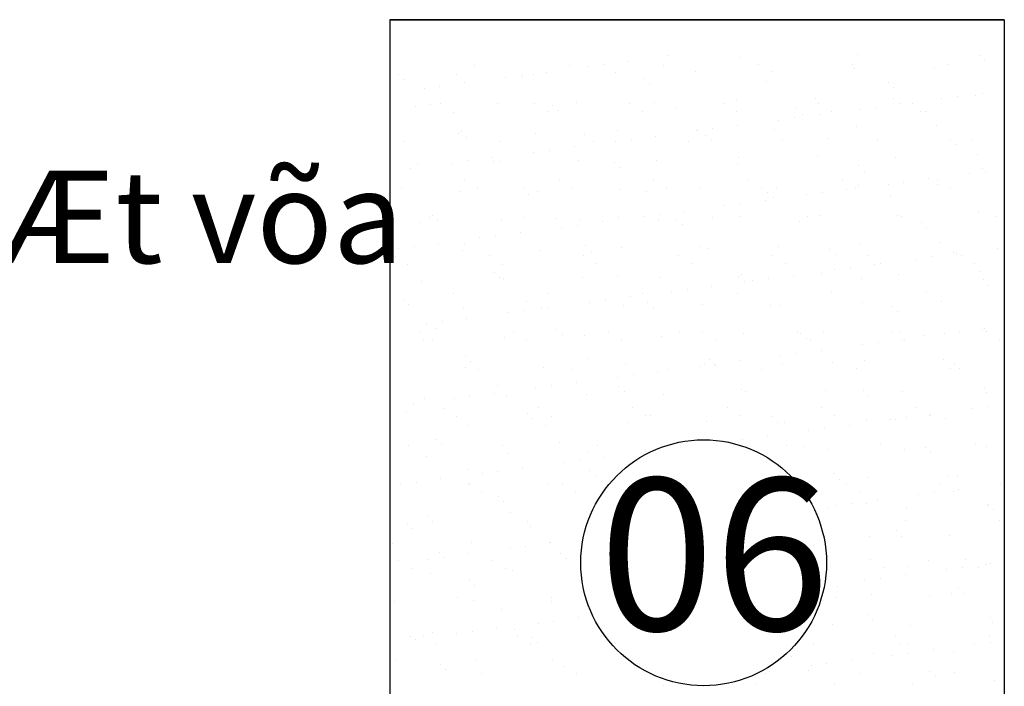
# Model space of a CAD drawing. Units: inches. Extents: x -3340 to 6663, y 9848 to 31386.
# Drawn here: x -2965 to -2641, y 12144 to 12363 of the extents above; entities that cross this region are included whole.
import ezdxf

# ---------------------------------------------------------------- set-up
doc = ezdxf.new("R2010")
doc.units = ezdxf.units.IN
doc.header["$LTSCALE"] = 6
doc.header["$MEASUREMENT"] = 0
for name, color, linetype in [('8', 8, 'Continuous'), ('BAO', 3, 'Continuous'), ('CHU', 4, 'Continuous')]:
    doc.layers.add(name, color=color, linetype=linetype)
doc.styles.add('30', font='VHTIME.ttf', dxfattribs={"height": 3})
doc.styles.add('STYLE3', font='VNTIME.ttf')

msp = doc.modelspace()

# ---------------------------------------------------------------- linework, layer by layer
for p, q in [((-2843.38, 12363.38), (-2641.27, 12363.38)), ((-2641.27, 12363.38), (-2843.38, 12363.38)), ((-2843.38, 12363.38), (-2641.27, 12363.38)), ((-2843.38, 12363.38), (-2641.27, 12363.38)), ((-2751.59, 12351.48), (-2751.59, 12351.48)), ((-2728.14, 12351.09), (-2728.14, 12351.09)), ((-2689.46, 12351.89), (-2689.46, 12351.89)), ((-2649.53, 12351.55), (-2649.53, 12351.55)), ((-2815.46, 12348.34), (-2815.46, 12348.34)), ((-2784.38, 12348.4), (-2784.38, 12348.4)), ((-2778.45, 12347.94), (-2778.45, 12347.94)), ((-2773.26, 12348.63), (-2773.26, 12348.63)), ((-2765.14, 12349.69), (-2765.14, 12349.69)), ((-2753.3, 12348.45), (-2753.3, 12348.45)), ((-2722.23, 12348.51), (-2722.23, 12348.51)), ((-2691.15, 12348.56), (-2691.15, 12348.56)), ((-2664.35, 12347.69), (-2664.35, 12347.69)), ((-2660.07, 12348.62), (-2660.07, 12348.62)), ((-2647.69, 12349.86), (-2647.69, 12349.86)), ((-2840.43, 12345.24), (-2840.43, 12345.24)), ((-2821.56, 12345.32), (-2821.56, 12345.32)), ((-2805.31, 12344.41), (-2805.31, 12344.41)), ((-2800.12, 12345.09), (-2800.12, 12345.09)), ((-2799.91, 12344.36), (-2799.91, 12344.36)), ((-2796.03, 12345.2), (-2796.03, 12345.2)), ((-2792.01, 12346.16), (-2792.01, 12346.16)), ((-2769.08, 12346.17), (-2769.08, 12346.17)), ((-2742.96, 12346.5), (-2742.96, 12346.5)), ((-2717.43, 12346.38), (-2717.43, 12346.38)), ((-2690.48, 12347.35), (-2690.48, 12347.35)), ((-2838.59, 12343.56), (-2838.59, 12343.56)), ((-2826.98, 12341.55), (-2826.98, 12341.55)), ((-2818.87, 12342.62), (-2818.87, 12342.62)), ((-2759.98, 12344.02), (-2759.98, 12344.02)), ((-2758.14, 12342.33), (-2758.14, 12342.33)), ((-2719.46, 12343.13), (-2719.46, 12343.13)), ((-2679.52, 12342.79), (-2679.52, 12342.79)), ((-2677.68, 12341.11), (-2677.68, 12341.11)), ((-2832.17, 12340.87), (-2832.17, 12340.87)), ((-2656.61, 12338.14), (-2656.61, 12338.14)), ((-2650.86, 12338.33), (-2650.86, 12338.33)), ((-2648.5, 12339.21), (-2648.5, 12339.21)), ((-2835.02, 12334.99), (-2835.02, 12334.99)), ((-2829.91, 12335.6), (-2829.91, 12335.6)), ((-2826.76, 12335.68), (-2826.76, 12335.68)), ((-2808.06, 12335.97), (-2808.06, 12335.97)), ((-2795.68, 12335.74), (-2795.68, 12335.74)), ((-2789.97, 12335.26), (-2789.97, 12335.26)), ((-2781.94, 12336.3), (-2781.94, 12336.3)), ((-2764.6, 12335.8), (-2764.6, 12335.8)), ((-2756.42, 12336.18), (-2756.42, 12336.18)), ((-2733.53, 12335.85), (-2733.53, 12335.85)), ((-2729.46, 12337.15), (-2729.46, 12337.15)), ((-2703.34, 12337.48), (-2703.34, 12337.48)), ((-2702.45, 12335.91), (-2702.45, 12335.91)), ((-2683.47, 12334.61), (-2683.47, 12334.61)), ((-2677.81, 12337.36), (-2677.81, 12337.36)), ((-2675.36, 12335.68), (-2675.36, 12335.68)), ((-2671.37, 12335.96), (-2671.37, 12335.96)), ((-2661.8, 12337.46), (-2661.8, 12337.46)), ((-2822.55, 12333), (-2822.55, 12333)), ((-2791.47, 12333.06), (-2791.47, 12333.06)), ((-2788.13, 12333.57), (-2788.13, 12333.57)), ((-2760.39, 12333.11), (-2760.39, 12333.11)), ((-2749.45, 12334.38), (-2749.45, 12334.38)), ((-2729.32, 12333.17), (-2729.32, 12333.17)), ((-2709.52, 12334.03), (-2709.52, 12334.03)), ((-2707.68, 12332.35), (-2707.68, 12332.35)), ((-2702.22, 12332.14), (-2702.22, 12332.14)), ((-2698.24, 12333.23), (-2698.24, 12333.23)), ((-2688.66, 12333.92), (-2688.66, 12333.92)), ((-2669, 12333.15), (-2669, 12333.15)), ((-2667.16, 12333.28), (-2667.16, 12333.28)), ((-2729.08, 12328.6), (-2729.08, 12328.6)), ((-2715.53, 12330.39), (-2715.53, 12330.39)), ((-2710.33, 12331.07), (-2710.33, 12331.07)), ((-2663.73, 12328.46), (-2663.73, 12328.46)), ((-2820.93, 12326.09), (-2820.93, 12326.09)), ((-2819.97, 12326.5), (-2819.97, 12326.5)), ((-2795.4, 12325.97), (-2795.4, 12325.97)), ((-2779.45, 12325.62), (-2779.45, 12325.62)), ((-2768.45, 12326.94), (-2768.45, 12326.94)), ((-2755.94, 12325.07), (-2755.94, 12325.07)), ((-2742.39, 12326.85), (-2742.39, 12326.85)), ((-2742.33, 12327.28), (-2742.33, 12327.28)), ((-2739.52, 12325.27), (-2739.52, 12325.27)), ((-2737.19, 12327.54), (-2737.19, 12327.54)), ((-2716.8, 12327.15), (-2716.8, 12327.15)), ((-2689.85, 12328.12), (-2689.85, 12328.12)), ((-2838.48, 12323.29), (-2838.48, 12323.29)), ((-2818.13, 12324.81), (-2818.13, 12324.81)), ((-2807.4, 12323.35), (-2807.4, 12323.35)), ((-2776.32, 12323.41), (-2776.32, 12323.41)), ((-2769.25, 12323.32), (-2769.25, 12323.32)), ((-2764.06, 12324), (-2764.06, 12324)), ((-2745.25, 12323.46), (-2745.25, 12323.46)), ((-2737.68, 12323.59), (-2737.68, 12323.59)), ((-2714.17, 12323.52), (-2714.17, 12323.52)), ((-2699, 12324.39), (-2699, 12324.39)), ((-2683.09, 12323.58), (-2683.09, 12323.58)), ((-2659.07, 12324.05), (-2659.07, 12324.05)), ((-2657.23, 12322.36), (-2657.23, 12322.36)), ((-2652.02, 12323.63), (-2652.02, 12323.63)), ((-2796.11, 12319.78), (-2796.11, 12319.78)), ((-2790.92, 12320.46), (-2790.92, 12320.46)), ((-2782.8, 12321.53), (-2782.8, 12321.53)), ((-2650.23, 12319.1), (-2650.23, 12319.1)), ((-2834.39, 12315.77), (-2834.39, 12315.77)), ((-2822.97, 12316.24), (-2822.97, 12316.24)), ((-2817.78, 12316.93), (-2817.78, 12316.93)), ((-2809.67, 12317.99), (-2809.67, 12317.99)), ((-2809.45, 12316.86), (-2809.45, 12316.86)), ((-2807.44, 12316.74), (-2807.44, 12316.74)), ((-2781.31, 12317.07), (-2781.31, 12317.07)), ((-2769.52, 12316.52), (-2769.52, 12316.52)), ((-2755.79, 12316.95), (-2755.79, 12316.95)), ((-2729, 12315.63), (-2729, 12315.63)), ((-2728.83, 12317.92), (-2728.83, 12317.92)), ((-2702.71, 12318.25), (-2702.71, 12318.25)), ((-2689.07, 12315.29), (-2689.07, 12315.29)), ((-2677.19, 12318.13), (-2677.19, 12318.13)), ((-2836.53, 12314.46), (-2836.53, 12314.46)), ((-2767.68, 12314.83), (-2767.68, 12314.83)), ((-2687.23, 12313.6), (-2687.23, 12313.6)), ((-2652.6, 12312.83), (-2652.6, 12312.83)), ((-2648.55, 12314.41), (-2648.55, 12314.41)), ((-2647.41, 12313.52), (-2647.41, 12313.52)), ((-2818.7, 12310.69), (-2818.7, 12310.69)), ((-2787.62, 12310.75), (-2787.62, 12310.75)), ((-2756.54, 12310.81), (-2756.54, 12310.81)), ((-2725.47, 12310.86), (-2725.47, 12310.86)), ((-2694.39, 12310.92), (-2694.39, 12310.92)), ((-2689.22, 12308.9), (-2689.22, 12308.9)), ((-2679.46, 12309.3), (-2679.46, 12309.3)), ((-2674.27, 12309.98), (-2674.27, 12309.98)), ((-2666.16, 12311.05), (-2666.16, 12311.05)), ((-2663.31, 12310.98), (-2663.31, 12310.98)), ((-2663.1, 12309.23), (-2663.1, 12309.23)), ((-2839.45, 12308.1), (-2839.45, 12308.1)), ((-2820.3, 12306.87), (-2820.3, 12306.87)), ((-2814.49, 12308.01), (-2814.49, 12308.01)), ((-2799.52, 12307.76), (-2799.52, 12307.76)), ((-2797.68, 12306.07), (-2797.68, 12306.07)), ((-2794.77, 12306.74), (-2794.77, 12306.74)), ((-2783.41, 12308.07), (-2783.41, 12308.07)), ((-2767.82, 12307.71), (-2767.82, 12307.71)), ((-2759, 12306.87), (-2759, 12306.87)), ((-2752.34, 12308.13), (-2752.34, 12308.13)), ((-2741.7, 12308.05), (-2741.7, 12308.05)), ((-2721.26, 12308.18), (-2721.26, 12308.18)), ((-2719.07, 12306.53), (-2719.07, 12306.53)), ((-2716.17, 12307.93), (-2716.17, 12307.93)), ((-2706.33, 12305.76), (-2706.33, 12305.76)), ((-2701.13, 12306.45), (-2701.13, 12306.45)), ((-2693.02, 12307.51), (-2693.02, 12307.51)), ((-2690.18, 12308.24), (-2690.18, 12308.24)), ((-2678.55, 12305.65), (-2678.55, 12305.65)), ((-2659.11, 12308.29), (-2659.11, 12308.29)), ((-2733.19, 12302.23), (-2733.19, 12302.23)), ((-2727.99, 12302.91), (-2727.99, 12302.91)), ((-2719.88, 12303.98), (-2719.88, 12303.98)), ((-2717.23, 12304.85), (-2717.23, 12304.85)), ((-2829.52, 12299), (-2829.52, 12299)), ((-2754.86, 12299.37), (-2754.86, 12299.37)), ((-2746.74, 12300.44), (-2746.74, 12300.44)), ((-2702.08, 12299.02), (-2702.08, 12299.02)), ((-2649.6, 12299.87), (-2649.6, 12299.87)), ((-2833.76, 12296.54), (-2833.76, 12296.54)), ((-2830.42, 12298.3), (-2830.42, 12298.3)), ((-2827.68, 12297.31), (-2827.68, 12297.31)), ((-2806.81, 12297.51), (-2806.81, 12297.51)), ((-2799.34, 12298.36), (-2799.34, 12298.36)), ((-2789, 12298.12), (-2789, 12298.12)), ((-2781.72, 12295.84), (-2781.72, 12295.84)), ((-2780.69, 12297.84), (-2780.69, 12297.84)), ((-2773.6, 12296.9), (-2773.6, 12296.9)), ((-2768.26, 12298.42), (-2768.26, 12298.42)), ((-2760.05, 12298.69), (-2760.05, 12298.69)), ((-2755.16, 12297.72), (-2755.16, 12297.72)), ((-2749.07, 12297.77), (-2749.07, 12297.77)), ((-2747.23, 12296.09), (-2747.23, 12296.09)), ((-2737.19, 12298.47), (-2737.19, 12298.47)), ((-2728.21, 12298.69), (-2728.21, 12298.69)), ((-2708.55, 12296.89), (-2708.55, 12296.89)), ((-2706.11, 12298.53), (-2706.11, 12298.53)), ((-2676.56, 12298.9), (-2676.56, 12298.9)), ((-2675.03, 12298.59), (-2675.03, 12298.59)), ((-2668.62, 12296.55), (-2668.62, 12296.55)), ((-2643.96, 12298.64), (-2643.96, 12298.64)), ((-2800.47, 12293.37), (-2800.47, 12293.37)), ((-2786.91, 12295.15), (-2786.91, 12295.15)), ((-2666.78, 12294.86), (-2666.78, 12294.86)), ((-2827.33, 12289.83), (-2827.33, 12289.83)), ((-2819, 12289.36), (-2819, 12289.36)), ((-2813.77, 12291.62), (-2813.77, 12291.62)), ((-2808.58, 12292.3), (-2808.58, 12292.3)), ((-2688.59, 12289.67), (-2688.59, 12289.67)), ((-2662.47, 12290), (-2662.47, 12290)), ((-2840.63, 12288.08), (-2840.63, 12288.08)), ((-2835.44, 12288.76), (-2835.44, 12288.76)), ((-2819.67, 12287.64), (-2819.67, 12287.64)), ((-2794.15, 12287.52), (-2794.15, 12287.52)), ((-2779.07, 12289.01), (-2779.07, 12289.01)), ((-2777.23, 12287.33), (-2777.23, 12287.33)), ((-2767.19, 12288.49), (-2767.19, 12288.49)), ((-2741.07, 12288.82), (-2741.07, 12288.82)), ((-2738.55, 12288.13), (-2738.55, 12288.13)), ((-2715.54, 12288.7), (-2715.54, 12288.7)), ((-2698.61, 12287.79), (-2698.61, 12287.79)), ((-2696.77, 12286.1), (-2696.77, 12286.1)), ((-2658.09, 12286.91), (-2658.09, 12286.91)), ((-2656.96, 12286.42), (-2656.96, 12286.42)), ((-2643.4, 12288.21), (-2643.4, 12288.21)), ((-2841.71, 12285.65), (-2841.71, 12285.65)), ((-2837.51, 12282.97), (-2837.51, 12282.97)), ((-2810.64, 12285.7), (-2810.64, 12285.7)), ((-2806.43, 12283.02), (-2806.43, 12283.02)), ((-2779.56, 12285.76), (-2779.56, 12285.76)), ((-2775.35, 12283.08), (-2775.35, 12283.08)), ((-2748.48, 12285.82), (-2748.48, 12285.82)), ((-2744.28, 12283.14), (-2744.28, 12283.14)), ((-2717.41, 12285.87), (-2717.41, 12285.87)), ((-2713.2, 12283.19), (-2713.2, 12283.19)), ((-2686.33, 12285.93), (-2686.33, 12285.93)), ((-2683.82, 12282.89), (-2683.82, 12282.89)), ((-2682.12, 12283.25), (-2682.12, 12283.25)), ((-2670.26, 12284.67), (-2670.26, 12284.67)), ((-2665.07, 12285.36), (-2665.07, 12285.36)), ((-2655.25, 12285.99), (-2655.25, 12285.99)), ((-2651.05, 12283.31), (-2651.05, 12283.31)), ((-2809.06, 12280.26), (-2809.06, 12280.26)), ((-2701.46, 12279.8), (-2701.46, 12279.8)), ((-2697.13, 12281.14), (-2697.13, 12281.14)), ((-2691.93, 12281.82), (-2691.93, 12281.82)), ((-2675.93, 12279.67), (-2675.93, 12279.67)), ((-2648.98, 12280.65), (-2648.98, 12280.65)), ((-2833.13, 12277.31), (-2833.13, 12277.31)), ((-2807.22, 12278.57), (-2807.22, 12278.57)), ((-2806.18, 12278.28), (-2806.18, 12278.28)), ((-2780.06, 12278.61), (-2780.06, 12278.61)), ((-2768.54, 12279.37), (-2768.54, 12279.37)), ((-2754.53, 12278.49), (-2754.53, 12278.49)), ((-2728.61, 12279.03), (-2728.61, 12279.03)), ((-2727.58, 12279.46), (-2727.58, 12279.46)), ((-2726.77, 12277.35), (-2726.77, 12277.35)), ((-2723.99, 12277.6), (-2723.99, 12277.6)), ((-2718.79, 12278.28), (-2718.79, 12278.28)), ((-2710.68, 12279.35), (-2710.68, 12279.35)), ((-2688.09, 12278.15), (-2688.09, 12278.15)), ((-2648.16, 12277.81), (-2648.16, 12277.81)), ((-2822.36, 12273.32), (-2822.36, 12273.32)), ((-2791.28, 12273.37), (-2791.28, 12273.37)), ((-2760.2, 12273.43), (-2760.2, 12273.43)), ((-2750.85, 12274.06), (-2750.85, 12274.06)), ((-2745.65, 12274.75), (-2745.65, 12274.75)), ((-2737.54, 12275.81), (-2737.54, 12275.81)), ((-2729.13, 12273.49), (-2729.13, 12273.49)), ((-2698.05, 12273.54), (-2698.05, 12273.54)), ((-2666.97, 12273.6), (-2666.97, 12273.6)), ((-2646.32, 12276.12), (-2646.32, 12276.12)), ((-2839.06, 12271.5), (-2839.06, 12271.5)), ((-2798.54, 12270.62), (-2798.54, 12270.62)), ((-2777.71, 12270.53), (-2777.71, 12270.53)), ((-2772.52, 12271.21), (-2772.52, 12271.21)), ((-2764.4, 12272.28), (-2764.4, 12272.28)), ((-2758.61, 12270.27), (-2758.61, 12270.27)), ((-2687.96, 12270.44), (-2687.96, 12270.44)), ((-2661.84, 12270.77), (-2661.84, 12270.77)), ((-2837.22, 12269.81), (-2837.22, 12269.81)), ((-2819.04, 12268.41), (-2819.04, 12268.41)), ((-2804.57, 12266.99), (-2804.57, 12266.99)), ((-2799.38, 12267.67), (-2799.38, 12267.67)), ((-2793.52, 12268.29), (-2793.52, 12268.29)), ((-2791.26, 12268.74), (-2791.26, 12268.74)), ((-2766.56, 12269.26), (-2766.56, 12269.26)), ((-2756.77, 12268.59), (-2756.77, 12268.59)), ((-2740.44, 12269.59), (-2740.44, 12269.59)), ((-2718.09, 12269.39), (-2718.09, 12269.39)), ((-2714.91, 12269.47), (-2714.91, 12269.47)), ((-2678.16, 12269.05), (-2678.16, 12269.05)), ((-2676.32, 12267.36), (-2676.32, 12267.36)), ((-2831.43, 12263.45), (-2831.43, 12263.45)), ((-2826.24, 12264.14), (-2826.24, 12264.14)), ((-2818.13, 12265.21), (-2818.13, 12265.21)), ((-2833.65, 12260.66), (-2833.65, 12260.66)), ((-2828.54, 12261.86), (-2828.54, 12261.86)), ((-2802.58, 12260.72), (-2802.58, 12260.72)), ((-2788.61, 12261.51), (-2788.61, 12261.51)), ((-2771.5, 12260.77), (-2771.5, 12260.77)), ((-2748.09, 12260.63), (-2748.09, 12260.63)), ((-2740.42, 12260.83), (-2740.42, 12260.83)), ((-2726.95, 12260.24), (-2726.95, 12260.24)), ((-2709.35, 12260.88), (-2709.35, 12260.88)), ((-2708.16, 12260.29), (-2708.16, 12260.29)), ((-2700.83, 12260.57), (-2700.83, 12260.57)), ((-2678.27, 12260.94), (-2678.27, 12260.94)), ((-2675.3, 12260.45), (-2675.3, 12260.45)), ((-2655.87, 12260.73), (-2655.87, 12260.73)), ((-2648.35, 12261.42), (-2648.35, 12261.42)), ((-2647.76, 12261.8), (-2647.76, 12261.8)), ((-2647.19, 12261), (-2647.19, 12261)), ((-2832.5, 12258.08), (-2832.5, 12258.08)), ((-2829.45, 12257.98), (-2829.45, 12257.98)), ((-2805.55, 12259.05), (-2805.55, 12259.05)), ((-2798.37, 12258.03), (-2798.37, 12258.03)), ((-2786.77, 12259.83), (-2786.77, 12259.83)), ((-2779.43, 12259.39), (-2779.43, 12259.39)), ((-2767.29, 12258.09), (-2767.29, 12258.09)), ((-2753.9, 12259.26), (-2753.9, 12259.26)), ((-2736.22, 12258.15), (-2736.22, 12258.15)), ((-2706.32, 12258.6), (-2706.32, 12258.6)), ((-2705.14, 12258.2), (-2705.14, 12258.2)), ((-2682.73, 12257.19), (-2682.73, 12257.19)), ((-2674.62, 12258.26), (-2674.62, 12258.26)), ((-2674.06, 12258.26), (-2674.06, 12258.26)), ((-2667.64, 12259.41), (-2667.64, 12259.41)), ((-2661.06, 12260.05), (-2661.06, 12260.05)), ((-2642.99, 12258.32), (-2642.99, 12258.32)), ((-2709.59, 12253.66), (-2709.59, 12253.66)), ((-2701.48, 12254.72), (-2701.48, 12254.72)), ((-2687.92, 12256.51), (-2687.92, 12256.51)), ((-2818.61, 12252.76), (-2818.61, 12252.76)), ((-2816.77, 12251.07), (-2816.77, 12251.07)), ((-2778.09, 12251.87), (-2778.09, 12251.87)), ((-2738.16, 12251.53), (-2738.16, 12251.53)), ((-2728.34, 12251.19), (-2728.34, 12251.19)), ((-2714.79, 12252.97), (-2714.79, 12252.97)), ((-2697.64, 12250.65), (-2697.64, 12250.65)), ((-2687.33, 12251.21), (-2687.33, 12251.21)), ((-2661.21, 12251.55), (-2661.21, 12251.55)), ((-2818.42, 12249.18), (-2818.42, 12249.18)), ((-2814.3, 12248.33), (-2814.3, 12248.33)), ((-2792.89, 12249.06), (-2792.89, 12249.06)), ((-2783.22, 12248.38), (-2783.22, 12248.38)), ((-2765.94, 12250.03), (-2765.94, 12250.03)), ((-2755.2, 12247.65), (-2755.2, 12247.65)), ((-2752.14, 12248.44), (-2752.14, 12248.44)), ((-2741.65, 12249.44), (-2741.65, 12249.44)), ((-2739.81, 12250.36), (-2739.81, 12250.36)), ((-2736.45, 12250.12), (-2736.45, 12250.12)), ((-2736.32, 12249.84), (-2736.32, 12249.84)), ((-2721.07, 12248.5), (-2721.07, 12248.5)), ((-2714.29, 12250.24), (-2714.29, 12250.24)), ((-2689.99, 12248.55), (-2689.99, 12248.55)), ((-2658.91, 12248.61), (-2658.91, 12248.61)), ((-2657.71, 12250.3), (-2657.71, 12250.3)), ((-2655.87, 12248.62), (-2655.87, 12248.62)), ((-2782.06, 12244.12), (-2782.06, 12244.12)), ((-2768.51, 12245.9), (-2768.51, 12245.9)), ((-2763.32, 12246.58), (-2763.32, 12246.58)), ((-2808.09, 12243.11), (-2808.09, 12243.11)), ((-2795.37, 12242.36), (-2795.37, 12242.36)), ((-2790.18, 12243.05), (-2790.18, 12243.05)), ((-2768.16, 12242.77), (-2768.16, 12242.77)), ((-2766.32, 12241.09), (-2766.32, 12241.09)), ((-2727.64, 12241.89), (-2727.64, 12241.89)), ((-2726.32, 12241.01), (-2726.32, 12241.01)), ((-2700.2, 12241.34), (-2700.2, 12241.34)), ((-2687.71, 12241.55), (-2687.71, 12241.55)), ((-2674.67, 12241.22), (-2674.67, 12241.22)), ((-2647.72, 12242.19), (-2647.72, 12242.19)), ((-2831.87, 12238.85), (-2831.87, 12238.85)), ((-2822.23, 12238.83), (-2822.23, 12238.83)), ((-2817.04, 12239.51), (-2817.04, 12239.51)), ((-2808.93, 12240.58), (-2808.93, 12240.58)), ((-2804.92, 12239.83), (-2804.92, 12239.83)), ((-2778.8, 12240.16), (-2778.8, 12240.16)), ((-2753.27, 12240.04), (-2753.27, 12240.04)), ((-2685.87, 12239.86), (-2685.87, 12239.86)), ((-2647.19, 12240.66), (-2647.19, 12240.66)), ((-2838.09, 12234.36), (-2838.09, 12234.36)), ((-2835.79, 12237.04), (-2835.79, 12237.04)), ((-2825.59, 12235.67), (-2825.59, 12235.67)), ((-2794.52, 12235.73), (-2794.52, 12235.73)), ((-2763.44, 12235.78), (-2763.44, 12235.78)), ((-2732.36, 12235.84), (-2732.36, 12235.84)), ((-2701.29, 12235.9), (-2701.29, 12235.9)), ((-2670.21, 12235.95), (-2670.21, 12235.95)), ((-2651.86, 12235.42), (-2651.86, 12235.42)), ((-2646.67, 12236.1), (-2646.67, 12236.1)), ((-2821.39, 12232.99), (-2821.39, 12232.99)), ((-2798.16, 12234.01), (-2798.16, 12234.01)), ((-2796.32, 12232.33), (-2796.32, 12232.33)), ((-2790.31, 12233.05), (-2790.31, 12233.05)), ((-2759.23, 12233.1), (-2759.23, 12233.1)), ((-2757.64, 12233.13), (-2757.64, 12233.13)), ((-2739.18, 12231.14), (-2739.18, 12231.14)), ((-2728.16, 12233.16), (-2728.16, 12233.16)), ((-2717.7, 12232.79), (-2717.7, 12232.79)), ((-2715.87, 12231.1), (-2715.87, 12231.1)), ((-2713.66, 12231.01), (-2713.66, 12231.01)), ((-2697.08, 12233.21), (-2697.08, 12233.21)), ((-2686.7, 12231.98), (-2686.7, 12231.98)), ((-2678.72, 12231.88), (-2678.72, 12231.88)), ((-2677.18, 12231.91), (-2677.18, 12231.91)), ((-2673.53, 12232.57), (-2673.53, 12232.57)), ((-2666, 12233.27), (-2666, 12233.27)), ((-2665.42, 12233.63), (-2665.42, 12233.63)), ((-2660.58, 12232.32), (-2660.58, 12232.32)), ((-2817.79, 12229.95), (-2817.79, 12229.95)), ((-2792.26, 12229.83), (-2792.26, 12229.83)), ((-2765.31, 12230.8), (-2765.31, 12230.8)), ((-2705.59, 12228.35), (-2705.59, 12228.35)), ((-2700.39, 12229.03), (-2700.39, 12229.03)), ((-2692.28, 12230.1), (-2692.28, 12230.1)), ((-2828.15, 12225.25), (-2828.15, 12225.25)), ((-2732.45, 12224.81), (-2732.45, 12224.81)), ((-2727.25, 12225.49), (-2727.25, 12225.49)), ((-2719.14, 12226.56), (-2719.14, 12226.56)), ((-2837.31, 12223.28), (-2837.31, 12223.28)), ((-2826.31, 12223.57), (-2826.31, 12223.57)), ((-2806.24, 12223.34), (-2806.24, 12223.34)), ((-2787.63, 12224.37), (-2787.63, 12224.37)), ((-2775.16, 12223.39), (-2775.16, 12223.39)), ((-2759.31, 12221.27), (-2759.31, 12221.27)), ((-2713.01, 12223.51), (-2713.01, 12223.51)), ((-2707.18, 12223.15), (-2707.18, 12223.15)), ((-2699.57, 12222.11), (-2699.57, 12222.11)), ((-2681.93, 12223.56), (-2681.93, 12223.56)), ((-2674.04, 12221.99), (-2674.04, 12221.99)), ((-2667.25, 12222.8), (-2667.25, 12222.8)), ((-2650.85, 12223.62), (-2650.85, 12223.62)), ((-2647.09, 12222.96), (-2647.09, 12222.96)), ((-2831.25, 12219.63), (-2831.25, 12219.63)), ((-2804.29, 12220.6), (-2804.29, 12220.6)), ((-2780.98, 12218.42), (-2780.98, 12218.42)), ((-2778.17, 12220.93), (-2778.17, 12220.93)), ((-2772.86, 12219.49), (-2772.86, 12219.49)), ((-2665.41, 12221.12), (-2665.41, 12221.12)), ((-2817.63, 12215.61), (-2817.63, 12215.61)), ((-2807.84, 12214.88), (-2807.84, 12214.88)), ((-2799.73, 12215.95), (-2799.73, 12215.95)), ((-2786.17, 12217.74), (-2786.17, 12217.74)), ((-2777.7, 12215.27), (-2777.7, 12215.27)), ((-2826.59, 12212.42), (-2826.59, 12212.42)), ((-2813.03, 12214.2), (-2813.03, 12214.2)), ((-2775.86, 12213.58), (-2775.86, 12213.58)), ((-2697.25, 12214.05), (-2697.25, 12214.05)), ((-2695.41, 12212.36), (-2695.41, 12212.36)), ((-2686.08, 12212.76), (-2686.08, 12212.76)), ((-2659.95, 12213.09), (-2659.95, 12213.09)), ((-2656.73, 12213.16), (-2656.73, 12213.16)), ((-2843.28, 12210.39), (-2843.28, 12210.39)), ((-2839.89, 12210.66), (-2839.89, 12210.66)), ((-2834.7, 12211.35), (-2834.7, 12211.35)), ((-2817.54, 12210.68), (-2817.54, 12210.68)), ((-2817.16, 12210.73), (-2817.16, 12210.73)), ((-2791.63, 12210.6), (-2791.63, 12210.6)), ((-2786.46, 12210.74), (-2786.46, 12210.74)), ((-2693.23, 12210.91), (-2693.23, 12210.91)), ((-2662.15, 12210.96), (-2662.15, 12210.96)), ((-2657.94, 12208.28), (-2657.94, 12208.28)), ((-2656.22, 12209.01), (-2656.22, 12209.01)), ((-2642.66, 12210.79), (-2642.66, 12210.79)), ((-2813.33, 12208), (-2813.33, 12208)), ((-2807.7, 12206.51), (-2807.7, 12206.51)), ((-2782.25, 12208.06), (-2782.25, 12208.06)), ((-2689.02, 12208.23), (-2689.02, 12208.23)), ((-2683.08, 12205.47), (-2683.08, 12205.47)), ((-2669.52, 12207.26), (-2669.52, 12207.26)), ((-2664.33, 12207.94), (-2664.33, 12207.94)), ((-2805.86, 12204.83), (-2805.86, 12204.83)), ((-2698.94, 12202.88), (-2698.94, 12202.88)), ((-2696.38, 12203.72), (-2696.38, 12203.72)), ((-2691.19, 12204.4), (-2691.19, 12204.4)), ((-2686.73, 12204.4), (-2686.73, 12204.4)), ((-2673.41, 12202.76), (-2673.41, 12202.76)), ((-2646.8, 12204.06), (-2646.8, 12204.06)), ((-2646.46, 12203.73), (-2646.46, 12203.73)), ((-2644.96, 12202.38), (-2644.96, 12202.38)), ((-2830.62, 12200.4), (-2830.62, 12200.4)), ((-2803.66, 12201.37), (-2803.66, 12201.37)), ((-2777.54, 12201.7), (-2777.54, 12201.7)), ((-2673.87, 12198.57), (-2673.87, 12198.57)), ((-2642.79, 12198.63), (-2642.79, 12198.63)), ((-2837.7, 12197.75), (-2837.7, 12197.75)), ((-2835.86, 12196.07), (-2835.86, 12196.07)), ((-2829.25, 12198.29), (-2829.25, 12198.29)), ((-2798.18, 12198.35), (-2798.18, 12198.35)), ((-2797.18, 12196.87), (-2797.18, 12196.87)), ((-2685.45, 12193.53), (-2685.45, 12193.53)), ((-2676.8, 12195.3), (-2676.8, 12195.3)), ((-2674.96, 12193.62), (-2674.96, 12193.62)), ((-2659.33, 12193.86), (-2659.33, 12193.86)), ((-2842.65, 12191.16), (-2842.65, 12191.16)), ((-2816.53, 12191.5), (-2816.53, 12191.5)), ((-2803.83, 12189.57), (-2803.83, 12189.57)), ((-2798.64, 12190.26), (-2798.64, 12190.26)), ((-2791, 12191.37), (-2791, 12191.37)), ((-2790.52, 12191.33), (-2790.52, 12191.33)), ((-2840.55, 12185.64), (-2840.55, 12185.64)), ((-2830.69, 12186.04), (-2830.69, 12186.04)), ((-2827.18, 12188.11), (-2827.18, 12188.11)), ((-2825.5, 12186.72), (-2825.5, 12186.72)), ((-2817.39, 12187.79), (-2817.39, 12187.79)), ((-2809.48, 12185.69), (-2809.48, 12185.69)), ((-2787.25, 12187.77), (-2787.25, 12187.77)), ((-2785.41, 12186.08), (-2785.41, 12186.08)), ((-2685.17, 12185.92), (-2685.17, 12185.92)), ((-2666.28, 12185.66), (-2666.28, 12185.66)), ((-2654.09, 12185.97), (-2654.09, 12185.97)), ((-2836.34, 12182.95), (-2836.34, 12182.95)), ((-2805.27, 12183.01), (-2805.27, 12183.01)), ((-2698.31, 12183.66), (-2698.31, 12183.66)), ((-2680.96, 12183.24), (-2680.96, 12183.24)), ((-2672.78, 12183.53), (-2672.78, 12183.53)), ((-2660.32, 12182.63), (-2660.32, 12182.63)), ((-2655.13, 12183.31), (-2655.13, 12183.31)), ((-2649.88, 12183.29), (-2649.88, 12183.29)), ((-2647.01, 12184.38), (-2647.01, 12184.38)), ((-2645.83, 12184.5), (-2645.83, 12184.5)), ((-2829.99, 12181.17), (-2829.99, 12181.17)), ((-2803.04, 12182.14), (-2803.04, 12182.14)), ((-2681.99, 12179.78), (-2681.99, 12179.78)), ((-2673.88, 12180.85), (-2673.88, 12180.85)), ((-2817.25, 12179.01), (-2817.25, 12179.01)), ((-2815.41, 12177.33), (-2815.41, 12177.33)), ((-2696.27, 12176.9), (-2696.27, 12176.9)), ((-2687.18, 12179.09), (-2687.18, 12179.09)), ((-2656.34, 12176.56), (-2656.34, 12176.56)), ((-2821.19, 12173.3), (-2821.19, 12173.3)), ((-2790.12, 12173.36), (-2790.12, 12173.36)), ((-2696.89, 12173.53), (-2696.89, 12173.53)), ((-2684.82, 12174.3), (-2684.82, 12174.3)), ((-2665.81, 12173.59), (-2665.81, 12173.59)), ((-2658.7, 12174.63), (-2658.7, 12174.63)), ((-2654.5, 12174.87), (-2654.5, 12174.87)), ((-2842.02, 12171.94), (-2842.02, 12171.94)), ((-2815.9, 12172.27), (-2815.9, 12172.27)), ((-2790.37, 12172.15), (-2790.37, 12172.15)), ((-2806.72, 12169.37), (-2806.72, 12169.37)), ((-2781.32, 12166.7), (-2781.32, 12166.7)), ((-2686.34, 12167.8), (-2686.34, 12167.8)), ((-2645.82, 12166.92), (-2645.82, 12166.92)), ((-2808.19, 12163.16), (-2808.19, 12163.16)), ((-2794.63, 12164.95), (-2794.63, 12164.95)), ((-2789.44, 12165.63), (-2789.44, 12165.63)), ((-2776.29, 12163.25), (-2776.29, 12163.25)), ((-2697.68, 12164.43), (-2697.68, 12164.43)), ((-2684.5, 12166.12), (-2684.5, 12166.12)), ((-2672.16, 12164.31), (-2672.16, 12164.31)), ((-2645.2, 12165.28), (-2645.2, 12165.28)), ((-2836.72, 12160.61), (-2836.72, 12160.61)), ((-2832.49, 12160.65), (-2832.49, 12160.65)), ((-2829.36, 12161.94), (-2829.36, 12161.94)), ((-2821.49, 12161.41), (-2821.49, 12161.41)), ((-2816.3, 12162.1), (-2816.3, 12162.1)), ((-2802.41, 12162.91), (-2802.41, 12162.91)), ((-2801.42, 12160.7), (-2801.42, 12160.7)), ((-2796.79, 12160.27), (-2796.79, 12160.27)), ((-2677.11, 12160.93), (-2677.11, 12160.93)), ((-2646.03, 12160.99), (-2646.03, 12160.99)), ((-2843.16, 12158.56), (-2843.16, 12158.56)), ((-2835.05, 12159.63), (-2835.05, 12159.63)), ((-2828.28, 12157.97), (-2828.28, 12157.97)), ((-2797.21, 12158.02), (-2797.21, 12158.02)), ((-2794.95, 12158.58), (-2794.95, 12158.58)), ((-2703.98, 12158.19), (-2703.98, 12158.19)), ((-2675.82, 12158.16), (-2675.82, 12158.16)), ((-2672.9, 12158.25), (-2672.9, 12158.25)), ((-2651.12, 12158), (-2651.12, 12158)), ((-2645.93, 12158.69), (-2645.93, 12158.69)), ((-2711.14, 12154.1), (-2711.14, 12154.1)), ((-2684.19, 12155.07), (-2684.19, 12155.07)), ((-2677.98, 12154.47), (-2677.98, 12154.47)), ((-2672.79, 12155.15), (-2672.79, 12155.15)), ((-2664.68, 12156.22), (-2664.68, 12156.22)), ((-2658.07, 12155.4), (-2658.07, 12155.4)), ((-2841.39, 12152.71), (-2841.39, 12152.71)), ((-2826.79, 12151.51), (-2826.79, 12151.51)), ((-2815.27, 12153.04), (-2815.27, 12153.04)), ((-2789.74, 12152.92), (-2789.74, 12152.92)), ((-2786.27, 12150.63), (-2786.27, 12150.63)), ((-2704.84, 12150.93), (-2704.84, 12150.93)), ((-2699.65, 12151.61), (-2699.65, 12151.61)), ((-2691.54, 12152.68), (-2691.54, 12152.68)), ((-2824.95, 12149.82), (-2824.95, 12149.82)), ((-2813.14, 12148.31), (-2813.14, 12148.31)), ((-2782.06, 12148.37), (-2782.06, 12148.37)), ((-2719.91, 12148.48), (-2719.91, 12148.48)), ((-2718.4, 12149.15), (-2718.4, 12149.15)), ((-2705.82, 12149.4), (-2705.82, 12149.4)), ((-2688.83, 12148.54), (-2688.83, 12148.54)), ((-2665.89, 12149.06), (-2665.89, 12149.06)), ((-2664.05, 12147.37), (-2664.05, 12147.37)), ((-2657.75, 12148.6), (-2657.75, 12148.6)), ((-2753.37, 12144.54), (-2753.37, 12144.54)), ((-2723.18, 12144.87), (-2723.18, 12144.87)), ((-2697.06, 12145.2), (-2697.06, 12145.2)), ((-2671.53, 12145.08), (-2671.53, 12145.08)), ((-2644.57, 12146.05), (-2644.57, 12146.05))]:
    msp.add_line(p, q)
at = {"layer": '8'}
msp.add_circle((-2740.18, 12184.83), 40.42, dxfattribs=at)
at = {"layer": 'BAO', "ltscale": 30}
for p, q in [((-2843.38, 12363.38), (-2843.38, 9937.99)), ((-2843.38, 12363.38), (-2641.27, 12363.38)), ((-2641.27, 12363.38), (-2641.27, 9931.69))]:
    msp.add_line(p, q, dxfattribs=at)

# ---------------------------------------------------------------- texts
at = {"layer": 'CHU', "style": '30'}
msp.add_text('06', height=50, dxfattribs=at).set_placement((-2774.57, 12162.6))
at = {"layer": 'CHU', "linetype": 'ByBlock', "insert": (-3256.28, 12313.72), "char_height": 30.381, "width": 620.2064, "attachment_point": 1, "style": 'STYLE3'}
msp.add_mtext('C¸t h¹t nhá, chÆt võa \\PN= 22{\\H0.6667x;\\P\\fSymbol|b0|i0|c2|p18;\\H1.5x;g} = 1.6T/m{\\H0.6667x;3\\P\\fSymbol|b0|i0|c2|p18;\\H1.5x;D}= 2.64,{\\fSymbol|b0|i0|c2|p18;\\H1.0001x;j}=33           \\Pq{\\H0.6667x;c} = 710T/m{\\H0.6667x;2 \\P }', dxfattribs=at)

doc.saveas('drawing.dxf')
